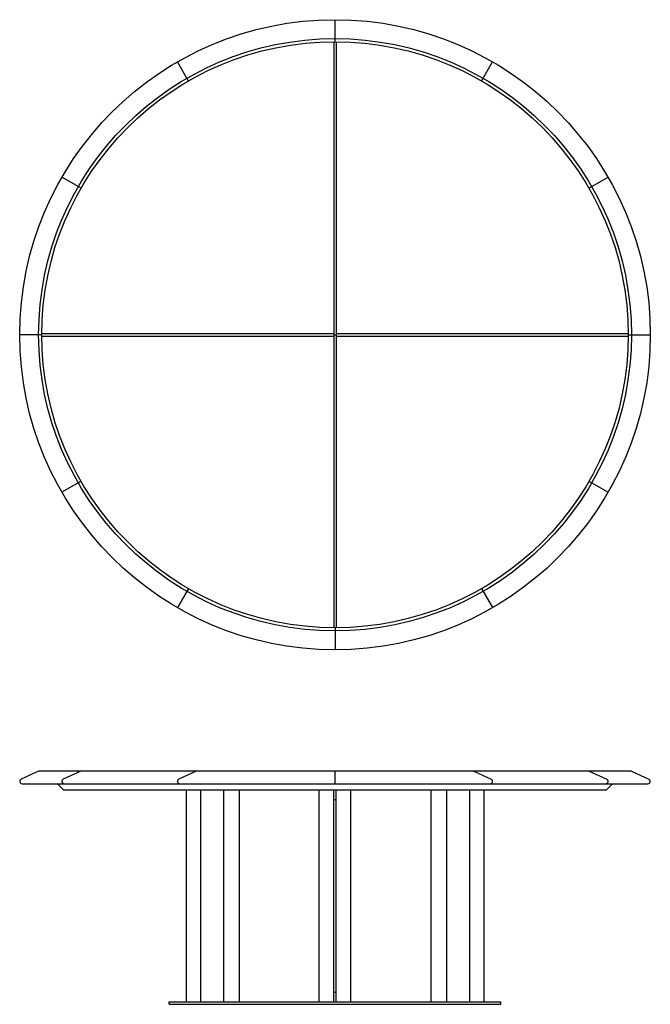
# Model space of a CAD drawing. Units: millimetres. Extents: x 3216 to 5216, y 728 to 3853.
import ezdxf

# ---------------------------------------------------------------- set-up
doc = ezdxf.new("R2010")
doc.units = ezdxf.units.MM

msp = doc.modelspace()

# ---------------------------------------------------------------- linework, layer by layer
for p, q in [((4216.1, 3783.3), (4216.1, 3853.3)), ((4212.1, 3783.3), (4212.1, 1923.3)), ((4220.1, 3783.3), (4220.1, 1923.3)), ((3751.1, 3658.7), (3716.1, 3719.3)), ((4681.1, 3658.7), (4716.1, 3719.3)), ((3410.6, 3318.3), (3350, 3353.3)), ((5021.5, 3318.3), (5082.1, 3353.3)), ((3286.1, 2853.3), (3216.1, 2853.3)), ((3286.1, 2857.3), (4212.1, 2857.3)), ((3286.1, 2849.3), (4212.1, 2849.3)), ((4212.1, 2853.3), (4220.1, 2853.3)), ((4220.1, 2857.3), (5146, 2857.3)), ((4220.1, 2849.3), (5146, 2849.3)), ((5146.1, 2853.3), (5216.1, 2853.3)), ((3410.6, 2388.3), (3350, 2353.3)), ((5021.5, 2388.3), (5082.1, 2353.3)), ((3751.1, 2047.9), (3716.1, 1987.3)), ((4681.1, 2047.9), (4716.1, 1987.3)), ((4216.1, 1923.3), (4216.1, 1853.3)), ((3276.1, 1468.4), (3220.4, 1442.7)), ((5156.1, 1468.4), (3276.1, 1468.4)), ((3410, 1468.4), (3354.4, 1442.7)), ((3776.1, 1468.4), (3720.4, 1442.7)), ((4216.1, 1428.4), (4216.1, 1468.4)), ((4656.1, 1468.4), (4711.7, 1442.7)), ((5022.1, 1468.4), (5077.7, 1442.7)), ((5156.1, 1468.4), (5211.7, 1442.7)), ((3223.6, 1428.4), (5208.6, 1428.4)), ((3336.2, 1428.4), (3356.2, 1408.4)), ((5075.9, 1408.4), (3356.2, 1408.4)), ((3744.5, 1408.4), (3744.5, 736.4)), ((3789.7, 1408.4), (3789.7, 736.4)), ((3862.1, 1408.4), (3862.1, 736.4)), ((3911.6, 1408.4), (3911.6, 736.4)), ((4166.1, 736.4), (4166.1, 1408.4)), ((4212.1, 736.4), (4212.1, 1408.4)), ((4220.1, 736.4), (4220.1, 1408.4)), ((4266.1, 736.4), (4266.1, 1408.4)), ((4520.5, 1408.4), (4520.5, 736.4)), ((4570, 1408.4), (4570, 736.4)), ((4642.4, 1408.4), (4642.4, 736.4)), ((4687.6, 1408.4), (4687.6, 736.4)), ((5095.9, 1428.4), (5075.9, 1408.4)), ((4212.1, 1378.4), (4220.1, 1378.4)), ((4212.1, 766.4), (4220.1, 766.4)), ((3690.1, 728.4), (3690.1, 736.4)), ((3690.1, 736.4), (4742.1, 736.4)), ((3690.1, 728.4), (4742.1, 728.4)), ((4742.1, 728.4), (4742.1, 736.4))]:
    msp.add_line(p, q)
for radius in [1000, 940, 930]:
    msp.add_circle((4216.1, 2853.3), radius)
for centre, start, end in [((3223.6, 1435.9), 114.7827, 270), ((3357.5, 1435.9), 114.7827, 270), ((3723.6, 1435.9), 114.7827, 270), ((4708.6, 1435.9), 270, 65.2173), ((5074.6, 1435.9), 270, 65.2173), ((5208.6, 1435.9), 270, 65.2173)]:
    msp.add_arc(centre, 7.5, start, end)

doc.saveas('drawing.dxf')
